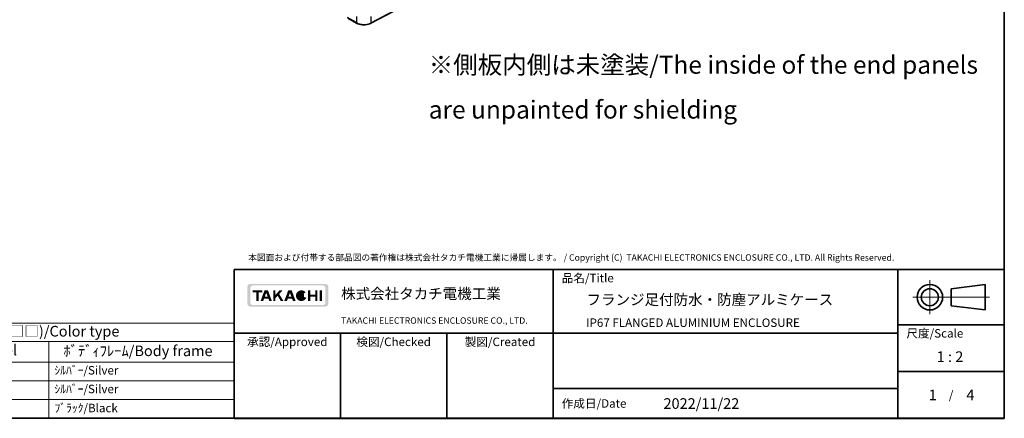
# Model space of a CAD drawing. Units: millimetres. Extents: x 29 to 3578, y 16 to 718.
# Drawn here: x 348 to 811, y 16 to 204 of the extents above; entities that cross this region are included whole.
import ezdxf
from ezdxf.enums import TextEntityAlignment as Align

# ---------------------------------------------------------------- set-up
doc = ezdxf.new("R2010")
doc.units = ezdxf.units.MM
doc.header["$LTSCALE"] = 2
for name, color, linetype, lineweight in [('Border (ISO)', 7, 'Continuous', 35), ('Symbol (ISO)', 7, 'Continuous', 18), ('Title (ISO)', 7, 'Continuous', 35), ('Visible (ISO)', 7, 'Continuous', 35), ('Visible Narrow (ISO)', 7, 'Continuous', 25)]:
    doc.layers.add(name, color=color, linetype=linetype, lineweight=lineweight)
doc.layers.add('Hatch (ISO)', color=1, linetype='Continuous', lineweight=18, true_color=0xff0000)
doc.styles.add('Note Text (TK)', font='txt')
doc.styles.add('Note Text (TK2)', font='txt')
doc.styles.add('takachi1', font='txt', dxfattribs={"height": 2.5})
doc.styles.add('文字スタイル67', font='arial.ttf')

# ---------------------------------------------------------------- blocks, each defined once
blk = doc.blocks.new('図面枠 tk図枠')
at = {"layer": 'Border (ISO)'}
for p in [(405.5, 289), (14.5, 8)]:
    blk.add_line(p, (405.5, 8), dxfattribs=at)
blk = doc.blocks.new('表題欄 tk表題欄')
at = {"layer": 'Hatch (ISO)'}
h = blk.add_hatch(color=256, dxfattribs=at)
edge = h.paths.add_edge_path(flags=0)
edge.add_arc((95.58, 236.3), 0.596, 270, 360)
edge.add_line((96.17, 236.3), (96.17, 239.71))
edge.add_arc((95.58, 239.71), 0.596, 0, 90)
edge.add_line((95.58, 240.31), (79.14, 240.31))
edge.add_arc((79.14, 239.71), 0.596, 90, 180)
edge.add_line((78.54, 239.71), (78.54, 236.3))
edge.add_arc((79.14, 236.3), 0.596, 180, 270)
edge.add_line((79.14, 235.7), (95.58, 235.7))
edge = h.paths.add_edge_path()
edge.add_line((77.84, 239.96), (77.84, 236.05))
edge.add_arc((78.54, 236.05), 0.702, 180, 270)
edge.add_line((78.54, 235.35), (96.17, 235.35))
edge.add_arc((96.17, 236.05), 0.702, 270, 360)
edge.add_line((96.87, 236.05), (96.87, 239.96))
edge.add_arc((96.17, 239.96), 0.702, 0, 90)
edge.add_line((96.17, 240.66), (78.54, 240.66))
edge.add_arc((78.54, 239.96), 0.702, 90, 180)
for points in [[(79.07, 239.15), (79.07, 238.66), (79.92, 238.66), (79.92, 236.66), (80.51, 236.66), (80.51, 238.66), (81.36, 238.66), (81.36, 239.15)], [(85.68, 236.66), (84.94, 237.89), (84.42, 237.32), (84.42, 236.66), (83.9, 236.66), (83.9, 239.15), (84.42, 239.15), (84.42, 238.1), (85.39, 239.15), (86.11, 239.15), (85.32, 238.3), (86.3, 236.66)], [(92.09, 239.15), (92.09, 236.66), (92.61, 236.66), (92.61, 237.66), (93.77, 237.66), (93.77, 236.66), (94.29, 236.66), (94.29, 239.15), (93.77, 239.15), (93.77, 238.15), (92.61, 238.15), (92.61, 239.15)], [(94.84, 239.15), (94.84, 236.66), (95.36, 236.66), (95.36, 239.15)]]:
    blk.add_hatch(color=256, dxfattribs=at).paths.add_polyline_path(points)
h = blk.add_hatch(color=256, dxfattribs=at)
h.paths.add_polyline_path([(82.59, 237.71), (81.95, 237.71), (82.27, 238.58)], flags=0)
h.paths.add_polyline_path([(82.78, 237.2), (81.76, 237.2), (81.57, 236.66), (80.95, 236.66), (81.86, 239.15), (82.68, 239.15), (83.59, 236.66), (82.98, 236.66)])
h = blk.add_hatch(color=256, dxfattribs=at)
h.paths.add_polyline_path([(87.53, 237.71), (88.16, 237.71), (87.85, 238.58)], flags=0)
h.paths.add_polyline_path([(87.14, 236.66), (87.34, 237.2), (88.35, 237.2), (88.55, 236.66), (89.17, 236.66), (88.25, 239.15), (87.44, 239.15), (86.52, 236.66)])
h = blk.add_hatch(color=256, dxfattribs=at)
edge = h.paths.add_edge_path()
edge.add_arc((90.52, 237.9), 1.27, 38.5505, 336.582)
edge.add_line((91.69, 237.4), (91.17, 237.62))
edge.add_ellipse((90.52, 237.9), major_axis=(0, -0.8), ratio=0.867347, start_angle=124.651, end_angle=429.4109, ccw=False)
edge.add_line((91.09, 238.36), (91.52, 238.7))
at = {"layer": 'Title (ISO)'}
for p, q in [((74.71, 244.05), (255.71, 244.05)), ((74.71, 209.05), (74.71, 244.05)), ((149.71, 244.05), (149.71, 209.05)), ((230.71, 244.05), (230.71, 209.05)), ((255.71, 244.05), (255.71, 209.05)), ((243.21, 239.55), (251.21, 240.55)), ((243.21, 239.55), (243.21, 235.55)), ((251.21, 234.55), (251.21, 240.55)), ((243.21, 235.55), (251.21, 234.55)), ((230.71, 231.05), (255.71, 231.05)), ((74.71, 229.05), (230.71, 229.05)), ((99.71, 229.05), (99.71, 209.05)), ((124.71, 229.05), (124.71, 209.05)), ((230.71, 220.05), (255.71, 220.05)), ((149.71, 216.05), (230.71, 216.05)), ((255.71, 209.05), (74.71, 209.05))]:
    blk.add_line(p, q, dxfattribs=at)
at = {"layer": 'Title (ISO)', "color": 4, "linetype": 'Continuous', "lineweight": 18, "true_color": 0x00ffff}
for p, q in [((238.21, 241.55), (238.21, 233.55)), ((252.21, 237.55), (234.21, 237.55))]:
    blk.add_line(p, q, dxfattribs=at)
at = {"layer": 'Title (ISO)'}
for radius in [3, 2]:
    blk.add_circle((238.21, 237.55), radius, dxfattribs=at)
at = {"layer": 'Title (ISO)', "color": 1, "true_color": 0xff0000, "char_height": 2, "line_spacing_factor": 1.5, "style": 'Note Text (TK)'}
for s, insert, attachment_point in [('\\fＭＳ Ｐゴシック|b0|i0;\\H2.0000;品名/Title', (151.71, 242.05), 4), ('\\fＭＳ Ｐゴシック|b0|i0;\\H2.0000;尺度/Scale', (232.71, 229.05), 4), ('\\fＭＳ Ｐゴシック|b0|i0;\\H2.0000;承認/Approved', (87.21, 227.05), 5), ('\\fＭＳ Ｐゴシック|b0|i0;\\H2.0000;検図/Checked', (112.21, 227.05), 5), ('\\fＭＳ Ｐゴシック|b0|i0;\\H2.0000;製図/Created', (137.21, 227.05), 5), ('\\fＭＳ Ｐゴシック|b0|i0;\\H2.0000;作成日/Date', (151.71, 212.55), 4)]:
    blk.add_mtext(s, dxfattribs=dict(at, insert=insert, attachment_point=attachment_point))
at = {"layer": 'Title (ISO)', "color": 7, "line_spacing_factor": 1.5, "style": 'Note Text (TK)'}
for s, insert, char_height, attachment_point in [('株式会社タカチ電機工業', (99.87, 238.05), 2.5, 4), ('\\fArial|b0|i0;\\H1.4986;TAKACHI ELECTRONICS ENCLOSURE CO., LTD.', (99.87, 232.05), 1.4986, 4), ('\\fＭＳ Ｐゴシック|b0|i0;\\H2.0000;/', (243.21, 214.55), 2, 5)]:
    blk.add_mtext(s, dxfattribs=dict(at, insert=insert, char_height=char_height, attachment_point=attachment_point))
at = {"layer": 'Title (ISO)', "color": 7}
for tag, p, height, style in [('<品名>_001', (157.52, 235.72), 2.5, 'Note Text (TK)'), ('<Title>_001', (157.45, 230.55), 2, '文字スタイル67'), ('<尺度>_001', (239.81, 222.31), 2.5, 'Note Text (TK)'), ('<ページ_No.>_001', (237.95, 213.3), 2.5, 'Note Text (TK)'), ('<総ページ数>_001', (246.79, 213.3), 2.5, 'Note Text (TK)'), ('作成日_001', (175.64, 211.28), 2.5, 'Note Text (TK)')]:
    blk.add_attdef(tag, p, '', height=height, dxfattribs=dict(at, style=style))
at = {"layer": 'Title (ISO)', "color": 7, "style": 'Note Text (TK)'}
blk.add_attdef('<承認>', text='', height=2.5, dxfattribs=at).set_placement((87.21, 217.05), align=Align.MIDDLE_CENTER)
blk = doc.blocks.new('テーブルE2')
at = {"layer": 'Symbol (ISO)'}
for p, q in [((303.88, 65.38), (405.5, 65.38)), ((303.88, 65.38), (303.88, 61.1)), ((405.5, 65.38), (405.5, 61.1)), ((303.88, 61.1), (405.5, 61.1)), ((303.88, 61.1), (303.88, 56.2)), ((326.9, 61.1), (326.9, 56.2)), ((361.95, 61.1), (361.95, 56.2)), ((405.5, 61.1), (405.5, 56.2)), ((303.88, 56.2), (405.5, 56.2)), ((303.88, 56.2), (303.88, 43)), ((326.9, 56.2), (326.9, 43)), ((361.95, 56.2), (361.95, 43)), ((405.5, 56.2), (405.5, 43)), ((303.88, 51.8), (405.5, 51.8)), ((303.88, 47.4), (405.5, 47.4)), ((303.88, 43), (405.5, 43))]:
    blk.add_line(p, q, dxfattribs=at)
at = {"layer": 'Symbol (ISO)', "color": 7, "attachment_point": 7}
for s, insert, char_height, style in [('色仕様(型番末尾□□)/Color type', (327.79, 61.46), 2.5, 'Note Text (TK)'), ('記号/Code', (306.9, 57.03), 2.5, 'Note Text (TK)'), ('パネル/Panel', (333.9, 57.03), 2.5, 'Note Text (TK)'), ('ﾎﾞﾃﾞｨﾌﾚｰﾑ/Body frame', (365.4, 56.85), 2.5, 'Note Text (TK)'), ('SS', (313.68, 52.98), 2, 'Note Text (TK2)'), ('ｼﾙﾊﾞｰ/Silver', (363.29, 52.68), 2, 'Note Text (TK2)'), ('BS', (313.75, 48.58), 2, 'Note Text (TK2)'), ('ﾌﾞﾗｯｸ/Black', (328.24, 48.2), 2, 'Note Text (TK2)'), ('ｼﾙﾊﾞｰ/Silver', (363.29, 48.28), 2, 'Note Text (TK2)'), ('BB', (313.7, 44.2), 2, 'Note Text (TK2)'), ('ﾌﾞﾗｯｸ/Black', (328.24, 43.8), 2, 'Note Text (TK2)'), ('ﾌﾞﾗｯｸ/Black', (363.29, 43.8), 2, 'Note Text (TK2)')]:
    blk.add_mtext(s, dxfattribs=dict(at, insert=insert, char_height=char_height, style=style))
at = {"layer": 'Symbol (ISO)', "color": 7, "insert": (328.24, 52.56), "char_height": 2, "width": 29.9432, "attachment_point": 7, "style": 'Note Text (TK2)'}
blk.add_mtext('ｼﾙﾊﾞｰ/Silver', dxfattribs=at)

msp = doc.modelspace()

# ---------------------------------------------------------------- linework, layer by layer
at = {"layer": 'Visible (ISO)'}
for p, q in [((533.9451, 212.9434), (513.3525, 201.8567)), ((502.4909, 204.3077), (506.6145, 201.9269))]:
    msp.add_line(p, q, dxfattribs=at)
msp.add_open_spline([(506.6145, 201.9269), (506.9787, 201.7166), (507.3902, 201.5437), (508.2743, 201.2791), (508.7469, 201.1876), (509.715, 201.0911), (510.2103, 201.0861), (511.183, 201.163), (511.6602, 201.2449), (512.5576, 201.4909), (512.9778, 201.6549), (513.3525, 201.8567)], degree=3, knots=[4.71238898, 4.71238898, 4.71238898, 4.71238898, 5.01956693, 5.01956693, 5.32674488, 5.32674488, 5.63392283, 5.63392283, 5.94110077, 5.94110077, 6.24827872, 6.24827872, 6.24827872, 6.24827872], dxfattribs=at)
at = {"layer": 'Visible Narrow (ISO)'}
for p, q in [((534.0491, 213.1726), (513.4565, 202.0858)), ((506.511, 202.1558), (502.3873, 204.5366)), ((506.511, 205.0371), (506.511, 202.1558)), ((513.4565, 202.0858), (513.4565, 205.0772))]:
    msp.add_line(p, q, dxfattribs=at)
for centre, major_axis, ratio, start_param, end_param in [((506.8645, 202.3599), (-0.25, -0.433), 0.57735027, 5.49778714, 6.28318531), ((510.0465, 204.197), (-5, 0), 0.57735027, 0.78539816, 2.32128791), ((513.1155, 202.2969), (0.237, -0.4402), 0.55684933, 0, 0.80225273)]:
    msp.add_ellipse(centre, major_axis=major_axis, ratio=ratio, start_param=start_param, end_param=end_param, dxfattribs=at)

# ---------------------------------------------------------------- block references
at = {"xscale": 2, "yscale": 2, "zscale": 2}
for name, p in [('図面枠 tk図枠', (0, 0)), ('テーブルE2', (-362, -70))]:
    msp.add_blockref(name, p, dxfattribs=at)
ref = msp.add_blockref('表題欄 tk表題欄', (299.5824, -402.1055), dxfattribs=dict(xscale=2, yscale=2, zscale=2))
ref.add_attrib('<品名>_001', 'フランジ足付防水・防塵アルミケース', (614.6307, 69.3438), dxfattribs={"layer": 'Title (ISO)', "color": 7, "height": 5, "style": 'Note Text (TK)'})
ref.add_attrib('<尺度>_001', '1 : 2', (779.2102, 42.5142), dxfattribs={"layer": 'Title (ISO)', "color": 7, "height": 5, "style": 'Note Text (TK)'})
ref.add_attrib('作成日_001', '2022/11/22', (650.8182, 20.4574), dxfattribs={"layer": 'Title (ISO)', "color": 7, "height": 5, "style": 'Note Text (TK)'})
ref.add_attrib('<Title>_001', 'IP67 FLANGED ALUMINIUM ENCLOSURE', (614.4789, 58.9986), dxfattribs={"layer": 'Title (ISO)', "color": 7, "height": 4, "style": '文字スタイル67'})
ref.add_attrib('<ページ_No.>_001', '1', (775.4801, 24.5), dxfattribs={"layer": 'Title (ISO)', "color": 7, "height": 5, "style": 'Note Text (TK)'})
ref.add_attrib('<総ページ数>_001', '4', (793.1676, 24.5), dxfattribs={"layer": 'Title (ISO)', "color": 7, "height": 5, "style": 'Note Text (TK)'})

# ---------------------------------------------------------------- texts
at = {"insert": (455.6632, 93.1632), "char_height": 3, "attachment_point": 1, "style": 'takachi1'}
msp.add_mtext_dynamic_manual_height_columns('{\\fMeiryo UI|b0|i0|c128|p50;本図面および付帯する部品図の著作権は株式会社タカチ電機工業に帰属します。 / Copyright (C)  TAKACHI ELECTRONICS ENCLOSURE CO., LTD. All Rights Reserved.}', width=379.336758, gutter_width=25, heights=[0], dxfattribs=at)
at = {"layer": 'Symbol (ISO)', "color": 7, "insert": (540.4932, 170.6903), "char_height": 8.4375, "width": 269.323203, "attachment_point": 4, "line_spacing_factor": 1.5, "style": 'Note Text (TK)'}
msp.add_mtext('※側板内側は未塗装/The inside of the end panels                                          are unpainted for shielding', dxfattribs=at)

doc.saveas('drawing.dxf')
